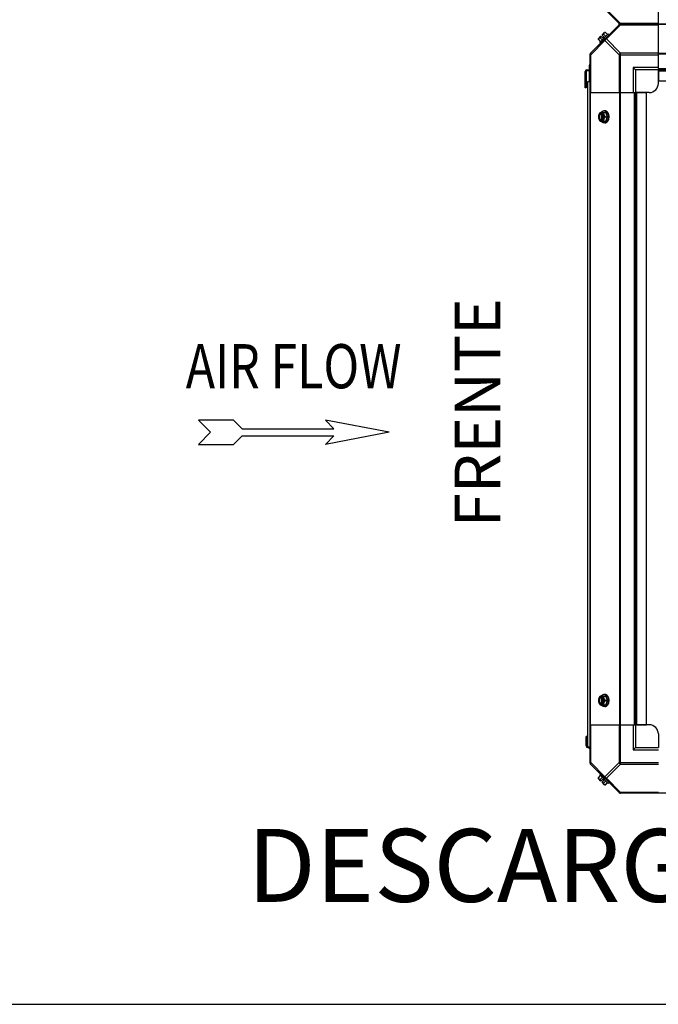
# Model space of a CAD drawing. Units: millimetres. Extents: x 549 to 14219, y 793 to 5379.
# Drawn here: x 12176 to 12878, y 793 to 1874 of the extents above; entities that cross this region are included whole.
import ezdxf
from ezdxf.enums import TextEntityAlignment as Align

# ---------------------------------------------------------------- set-up
doc = ezdxf.new("R2010")
doc.units = ezdxf.units.MM
doc.header["$LTSCALE"] = 50
doc.layers.add('3_ALL_AXES', color=7, linetype='Continuous')
doc.layers.add('7_ALL_ROUNDS', color=7, linetype='Continuous')
doc.styles.add('Arial', font='arial.ttf')
doc.styles.add('romans-Arial Narrow', font='ARIALNB.TTF')

# ---------------------------------------------------------------- blocks, each defined once
blk = doc.blocks.new('Air Flow')
at = {"color": 7}
for p, q in [((0, 3.768), (-0.55, 4.318)), ((-0.55, 4.318), (-0.55, 2.732)), ((0, 3.768), (0.55, 4.318)), ((0.55, 2.732), (0.55, 4.318)), ((-0.159, 2.341), (-0.55, 2.732)), ((0.159, 2.341), (0.55, 2.732)), ((-0.159, 2.341), (-0.159, -1.821)), ((0.159, 2.341), (0.159, -1.821)), ((0, -4.318), (-0.55, -1.43)), ((-0.159, -1.821), (-0.55, -1.43)), ((0, -4.318), (0.55, -1.43)), ((0.159, -1.821), (0.55, -1.43))]:
    blk.add_line(p, q, dxfattribs=at)
at = {"color": 7, "style": 'romans-Arial Narrow', "width": 0.8}
blk.add_text('AIR FLOW', height=2, rotation=270, dxfattribs=at).set_placement((1.988, 0.006), align=Align.CENTER)
blk = doc.blocks.new('BLOCO_10TR_1')
blk.add_line((548.6, 792.8), (14219.4, 792.8))
at = {"layer": '3_ALL_AXES', "color": 7, "linetype": 'Continuous'}
for p, q in [((12803.1, 1836.4), (12835, 1868.3)), ((12816, 1856.7), (12818.7, 1859.4)), ((12819.7, 1859.5), (12822, 1857.1)), ((12836.3, 1867.9), (12820.8, 1852.4)), ((12835.8, 1868.6), (13613.8, 1868.6)), ((13613.8, 1868.6), (12835.8, 1868.6)), ((13613.8, 1868.6), (12835.8, 1868.6)), ((12836.3, 1867.9), (12836.3, 1868.6)), ((12836.3, 1867.9), (12877.8, 1867.9)), ((12877.8, 1819.8), (12877.8, 1868.6)), ((13571.8, 1868.3), (12877.8, 1868.3)), ((12803.5, 1835.1), (12819, 1850.6)), ((12811.9, 1851.7), (12814.2, 1849.4)), ((12812, 1852.7), (12814.7, 1855.4)), ((12822.8, 1857.9), (12813.5, 1848.6)), ((12813.5, 1848.6), (12814.4, 1847.7)), ((12813.8, 1853.7), (12816.2, 1851.3)), ((12814.7, 1855.4), (12816.7, 1853.4)), ((12816, 1856.7), (12818, 1854.7)), ((12816.7, 1853.4), (12818, 1854.7)), ((12820.1, 1855.2), (12817.7, 1857.6)), ((12819, 1850.6), (12834.6, 1835.1)), ((12820.8, 1852.4), (12836.3, 1836.8)), ((12823.7, 1857), (12822.8, 1857.9)), ((12802.8, 1057.6), (12802.8, 1835.6)), ((12802.8, 1835.1), (12803.5, 1835.1)), ((12803.5, 1793.6), (12803.5, 1835.1)), ((12834.6, 1835.1), (12834.6, 1793.6)), ((12834.6, 1835.1), (12877.8, 1835.1)), ((12836.3, 1793.6), (12836.3, 1836.8)), ((12877.8, 1836.8), (12836.3, 1836.8)), ((13571.8, 1836.4), (12877.8, 1836.4)), ((13571.8, 1835.6), (12877.8, 1835.6)), ((12797.5, 1798.6), (12797.5, 1816.7)), ((12797.5, 1816.7), (12798.4, 1816.7)), ((12798.4, 1816.7), (12798.4, 1798.6)), ((12799.4, 1818.6), (12799.4, 1817.7)), ((12799.4, 1818.6), (12802.8, 1818.6)), ((12799.4, 1817.7), (12802.8, 1817.7)), ((12801.8, 1823.6), (12801.8, 1818.6)), ((12802.8, 1823.6), (12801.8, 1823.6)), ((12801.8, 1817.7), (12801.8, 1805.6)), ((12850.3, 1821.1), (12850.3, 1793.6)), ((12852.8, 1818.6), (12850.3, 1821.1)), ((12877.8, 1821.1), (12850.3, 1821.1)), ((12852.8, 1818.6), (12852.8, 1793.6)), ((12877.8, 1818.6), (12852.8, 1818.6)), ((12877.8, 1819.8), (12877.8, 1806.6)), ((12877.8, 1819.8), (13571.8, 1819.8)), ((12877.8, 1818.6), (13571.8, 1818.6)), ((12877.8, 1803.6), (12877.8, 1817.9)), ((12877.8, 1817.4), (13571.8, 1817.4)), ((12800.5, 1075.6), (12800.5, 1805.6)), ((12800.5, 1805.6), (12802.8, 1805.6)), ((12877.8, 1806.6), (13571.8, 1806.6)), ((12798.4, 1803.6), (12797.5, 1803.6)), ((12798.4, 1798.6), (12797.5, 1798.6)), ((12802.8, 1793.6), (12851.6, 1793.6)), ((12803.1, 1793.6), (12803.1, 1099.6)), ((12835, 1793.6), (12835, 1099.6)), ((12835.8, 1793.6), (12835.8, 1099.6)), ((12851.6, 1099.6), (12851.6, 1793.6)), ((12851.6, 1793.6), (12864.8, 1793.6)), ((12852.8, 1099.6), (12852.8, 1793.6)), ((12867.8, 1793.6), (12853.5, 1793.6)), ((12854, 1099.6), (12854, 1793.6)), ((12864.8, 1099.6), (12864.8, 1793.6)), ((12819, 1773.5), (12818.1, 1773.5)), ((12813.8, 1771.7), (12820.1, 1771.7)), ((12813.8, 1762.2), (12820.1, 1762.2)), ((12814.7, 1771.6), (12814.7, 1770.6)), ((12814.7, 1770.6), (12815, 1770.6)), ((12814.7, 1763.2), (12814.7, 1762.2)), ((12815, 1763.2), (12814.7, 1763.2)), ((12815, 1770.6), (12815, 1763.2)), ((12816, 1770.6), (12816, 1771.6)), ((12816, 1762.2), (12816, 1763.2)), ((12816.3, 1763.4), (12816.3, 1770.5)), ((12819.7, 1766.9), (12822, 1766.9)), ((12822, 1766.9), (12820.1, 1771.7)), ((12820.1, 1762.2), (12822, 1766.9)), ((12819, 1760.3), (12818.1, 1760.3)), ((12813.8, 1131.1), (12820.1, 1131.1)), ((12814.7, 1131), (12814.7, 1130)), ((12814.7, 1130), (12815, 1130)), ((12815, 1130), (12815, 1122.6)), ((12816, 1130), (12816, 1131)), ((12816.3, 1122.8), (12816.3, 1129.9)), ((12819, 1132.9), (12818.1, 1132.9)), ((12819.7, 1126.3), (12822, 1126.3)), ((12822, 1126.3), (12820.1, 1131.1)), ((12820.1, 1121.6), (12822, 1126.3)), ((12813.8, 1121.6), (12820.1, 1121.6)), ((12814.7, 1122.6), (12814.7, 1121.6)), ((12815, 1122.6), (12814.7, 1122.6)), ((12816, 1121.6), (12816, 1122.6)), ((12819, 1119.7), (12818.1, 1119.7)), ((12802.8, 1099.6), (12851.6, 1099.6)), ((12803.5, 1058.2), (12803.5, 1099.6)), ((12834.6, 1099.6), (12834.6, 1058.2)), ((12836.3, 1056.4), (12836.3, 1099.6)), ((12850.3, 1099.6), (12850.3, 1072.1)), ((12851.6, 1099.6), (12864.8, 1099.6)), ((12852.8, 1099.6), (12852.8, 1074.6)), ((12867.8, 1099.6), (12853.5, 1099.6)), ((12798.5, 1076.6), (12798.5, 1086.6)), ((12799.4, 1086.6), (12798.5, 1086.6)), ((12799.4, 1081.6), (12798.5, 1081.6)), ((12799.4, 1076.6), (12799.4, 1086.6)), ((12877.8, 1089.6), (12877.8, 1074.6)), ((12798.5, 1076.6), (12799.4, 1076.6)), ((12800.4, 1074.6), (12800.4, 1075.6)), ((12800.4, 1075.6), (12802.8, 1075.6)), ((12800.4, 1074.6), (12802.8, 1074.6)), ((12801.8, 1073.6), (12801.8, 1074.6)), ((12802.8, 1073.6), (12801.8, 1073.6)), ((12852.8, 1074.6), (12850.3, 1072.1)), ((12850.3, 1072.1), (12877.8, 1072.1)), ((12852.8, 1074.6), (12877.8, 1074.6)), ((12803.5, 1058.2), (12802.8, 1058.2)), ((12803.1, 1056.8), (12835, 1025)), ((12803.5, 1058.2), (12819, 1042.6)), ((12834.6, 1058.2), (12819, 1042.6)), ((12836.3, 1056.4), (12820.8, 1040.9)), ((12834.6, 1058.2), (12877.8, 1058.2)), ((12836.3, 1056.4), (12877.8, 1056.4)), ((12811.9, 1041.5), (12814.2, 1043.9)), ((12814.7, 1037.9), (12812, 1040.6)), ((12814.4, 1045.5), (12813.5, 1044.6)), ((12813.5, 1044.6), (12822.8, 1035.3)), ((12816.2, 1041.9), (12813.8, 1039.6)), ((12814.7, 1037.9), (12816.7, 1039.9)), ((12816, 1036.5), (12818, 1038.5)), ((12818, 1038.5), (12816.7, 1039.9)), ((12817.7, 1035.7), (12820.1, 1038)), ((12820.8, 1040.9), (12836.3, 1025.3)), ((12818.7, 1033.8), (12816, 1036.5)), ((12819.7, 1033.7), (12822, 1036.1)), ((12822.8, 1035.3), (12823.7, 1036.2)), ((12836.3, 1024.6), (12836.3, 1025.3)), ((12877.8, 1025.3), (12836.3, 1025.3)), ((13613.8, 1024.6), (12836.3, 1024.6))]:
    blk.add_line(p, q, dxfattribs=at)
for centre, radius, start, end in [((12820.1, 1851.3), 8.25, 93.1897, 99.7356), ((12836.3, 1866.1), 2.5, 90, 135), ((12835.8, 1867.4), 1.18, 90, 135), ((12820.1, 1851.3), 8.25, 170.2644, 176.8103), ((12820.1, 1851.3), 6.74, 143.1301, 159.0948), ((12820.1, 1851.3), 6.74, 110.9052, 126.8699), ((12805.3, 1835.1), 2.5, 135, 180), ((12804, 1835.6), 1.18, 135, 180), ((12799.4, 1816.7), 1.95, 90, 180), ((12799.4, 1816.7), 1, 90, 180), ((12867.8, 1803.6), 10, 270, 0), ((12822.6, 1767.7), 8.84, 153.2038, 153.9002), ((12822.6, 1766.1), 8.82, 206.0991, 206.7969), ((12824, 1767.7), 8.82, 153.2031, 153.9009), ((12824, 1766.1), 8.84, 206.0998, 206.7962), ((12822.6, 1127.1), 8.84, 153.2038, 153.9002), ((12824, 1127.1), 8.82, 153.2031, 153.9009), ((12822.6, 1125.5), 8.82, 206.0991, 206.7969), ((12824, 1125.5), 8.84, 206.0998, 206.7962), ((12867.8, 1089.6), 10, 0, 90), ((12800.4, 1076.6), 1.95, 180, 270), ((12800.4, 1076.6), 1, 180, 270), ((12805.3, 1058.2), 2.5, 180, 225), ((12804, 1057.6), 1.18, 180, 225), ((12820.1, 1042), 8.25, 183.1897, 189.7356), ((12820.1, 1042), 6.74, 200.9052, 216.8699), ((12820.1, 1042), 6.74, 233.1301, 249.0948), ((12820.1, 1042), 8.25, 260.2644, 266.8103), ((12836.3, 1027.1), 2.5, 225, 270), ((12835.8, 1025.8), 1.18, 225, 270)]:
    blk.add_arc(centre, radius, start, end, dxfattribs=at)
for points, knots in [([(12817.7, 1857.6), (12817.7, 1857.6), (12817.7, 1857.8), (12817.8, 1858), (12817.8, 1858.2), (12817.9, 1858.3), (12818, 1858.5), (12818, 1858.7), (12818.1, 1858.8), (12818.2, 1858.9), (12818.3, 1859)], [0, 0, 0, 0, 0.139018, 0.27292, 0.402085, 0.527043, 0.6485, 0.767253, 0.884134, 1, 1, 1, 1]), ([(12818.3, 1859), (12818.3, 1859), (12818.4, 1859.1), (12818.5, 1859.2), (12818.7, 1859.3), (12818.9, 1859.3), (12819.1, 1859.4), (12819.2, 1859.5), (12819.4, 1859.5), (12819.6, 1859.5), (12819.7, 1859.5)], [0, 0, 0, 0, 0.115866, 0.232747, 0.3515, 0.472957, 0.597915, 0.72708, 0.860982, 1, 1, 1, 1]), ([(12834.6, 1867.9), (12834.7, 1868), (12834.9, 1868.1), (12835.3, 1868.2), (12835.8, 1868.1), (12836.2, 1868), (12836.3, 1867.9)], [0, 0, 0, 0, 0.204342, 0.432831, 0.697989, 1, 1, 1, 1]), ([(12811.9, 1851.7), (12811.9, 1851.8), (12811.9, 1851.9), (12811.9, 1852.1), (12812, 1852.3), (12812, 1852.5), (12812.1, 1852.7), (12812.2, 1852.8), (12812.3, 1853), (12812.4, 1853.1), (12812.4, 1853.1)], [0, 0, 0, 0, 0.139018, 0.27292, 0.402085, 0.527043, 0.6485, 0.767253, 0.884134, 1, 1, 1, 1]), ([(12812.4, 1853.1), (12812.5, 1853.2), (12812.6, 1853.2), (12812.7, 1853.3), (12812.9, 1853.4), (12813, 1853.5), (12813.2, 1853.6), (12813.4, 1853.6), (12813.6, 1853.7), (12813.8, 1853.7), (12813.8, 1853.7)], [0, 0, 0, 0, 0.115866, 0.232747, 0.3515, 0.472957, 0.597915, 0.72708, 0.860982, 1, 1, 1, 1]), ([(12819, 1852.4), (12818.9, 1852.3), (12818.8, 1852), (12818.7, 1851.6), (12818.8, 1851.1), (12819, 1850.8), (12819, 1850.6)], [0, 0, 0, 0, 0.204343, 0.432834, 0.697991, 1, 1, 1, 1]), ([(12820.8, 1852.4), (12820.6, 1852.4), (12820.3, 1852.6), (12819.8, 1852.6), (12819.4, 1852.6), (12819.1, 1852.4), (12819, 1852.4)], [0, 0, 0, 0, 0.302009, 0.567166, 0.795657, 1, 1, 1, 1]), ([(12803.5, 1835.1), (12803.4, 1835.2), (12803.3, 1835.6), (12803.2, 1836.1), (12803.3, 1836.5), (12803.4, 1836.7), (12803.5, 1836.8)], [0, 0, 0, 0, 0.302011, 0.567169, 0.795658, 1, 1, 1, 1]), ([(12836.3, 1836.8), (12836, 1836.6), (12835.3, 1836.1), (12834.8, 1835.4), (12834.6, 1835.1)], [0, 0, 0, 0, 0.500001, 1, 1, 1, 1]), ([(12814.9, 1771.7), (12815, 1771.8), (12815.2, 1772.1), (12815.5, 1772.4), (12815.8, 1772.6), (12816.1, 1772.8), (12816.3, 1773), (12816.6, 1773.2), (12816.8, 1773.3), (12817, 1773.3), (12817.3, 1773.4), (12817.5, 1773.5), (12817.7, 1773.5), (12817.9, 1773.5), (12818.1, 1773.5), (12818.1, 1773.5)], [0, 0, 0, 0, 0.138282, 0.272013, 0.337235, 0.401387, 0.526639, 0.587918, 0.648386, 0.708138, 0.767274, 0.825906, 0.884154, 0.942143, 1, 1, 1, 1]), ([(12818.1, 1773.5), (12818.3, 1773.5), (12818.5, 1773.5), (12818.8, 1773.4), (12819.1, 1773.4), (12819.3, 1773.3), (12819.6, 1773.2), (12819.8, 1773.1), (12820.1, 1772.9), (12820.4, 1772.7), (12820.7, 1772.5), (12821, 1772.1), (12821.3, 1771.8), (12821.6, 1771.4), (12821.8, 1771), (12822, 1770.6), (12822.2, 1770.1), (12822.4, 1769.6), (12822.6, 1769.1), (12822.6, 1768.8), (12822.7, 1768.6)], [0, 0, 0, 0, 0.053056, 0.106467, 0.133423, 0.160592, 0.215697, 0.243718, 0.272085, 0.329935, 0.389425, 0.45066, 0.513692, 0.57852, 0.645101, 0.713345, 0.783127, 0.854291, 0.926653, 1, 1, 1, 1]), ([(12823.1, 1770.1), (12823, 1770.4), (12822.9, 1770.7), (12822.6, 1771.2), (12822.4, 1771.5), (12822.2, 1771.8), (12821.9, 1772.1), (12821.7, 1772.4), (12821.4, 1772.6), (12821.1, 1772.8), (12820.9, 1773), (12820.6, 1773.2), (12820.3, 1773.3), (12820, 1773.4), (12819.7, 1773.5), (12819.3, 1773.5), (12819.1, 1773.5), (12819, 1773.5)], [0, 0, 0, 0, 0.143754, 0.213655, 0.282117, 0.349089, 0.414545, 0.478485, 0.540936, 0.601953, 0.661627, 0.720074, 0.777442, 0.833908, 0.889673, 0.944958, 1, 1, 1, 1]), ([(12812.4, 1769.3), (12812.4, 1769.2), (12812.3, 1769), (12812.2, 1768.6), (12812, 1768.1), (12811.9, 1767.6), (12811.9, 1767.2), (12811.9, 1767), (12811.9, 1766.9)], [0, 0, 0, 0, 0.133688, 0.265245, 0.521008, 0.766168, 0.884566, 1, 1, 1, 1]), ([(12811.9, 1766.9), (12811.9, 1766.8), (12811.9, 1766.6), (12811.9, 1766.2), (12812, 1765.7), (12812.2, 1765.2), (12812.3, 1764.8), (12812.4, 1764.6), (12812.4, 1764.5)], [0, 0, 0, 0, 0.115434, 0.233832, 0.478992, 0.734755, 0.866312, 1, 1, 1, 1]), ([(12812.4, 1769.3), (12812.4, 1769.2), (12812.3, 1769), (12812.2, 1768.6), (12812.1, 1768.1), (12812, 1767.5), (12812, 1766.9), (12812, 1766.3), (12812.1, 1765.7), (12812.2, 1765.2), (12812.3, 1764.8), (12812.4, 1764.6), (12812.4, 1764.5)], [0, 0, 0, 0, 0.06025, 0.1214, 0.245824, 0.37237, 0.5, 0.62763, 0.754176, 0.878601, 0.93975, 1, 1, 1, 1]), ([(12813.8, 1771.7), (12813.7, 1771.5), (12813.4, 1771.1), (12813, 1770.5), (12812.8, 1770), (12812.6, 1769.6), (12812.5, 1769.4), (12812.4, 1769.3)], [0, 0, 0, 0, 0.255342, 0.508254, 0.757001, 0.879345, 1, 1, 1, 1]), ([(12814.7, 1771.6), (12814.6, 1771.5), (12814.3, 1771.5), (12814, 1771.3), (12813.7, 1771.1), (12813.4, 1770.8), (12813.1, 1770.5), (12812.8, 1770.1), (12812.6, 1769.7), (12812.5, 1769.4), (12812.4, 1769.3)], [0, 0, 0, 0, 0.11088, 0.224917, 0.342794, 0.465054, 0.591961, 0.723547, 0.859688, 1, 1, 1, 1]), ([(12812.4, 1764.5), (12812.5, 1764.4), (12812.6, 1764.2), (12812.8, 1763.8), (12813, 1763.3), (12813.4, 1762.7), (12813.7, 1762.3), (12813.8, 1762.2)], [0, 0, 0, 0, 0.120655, 0.242999, 0.491746, 0.744658, 1, 1, 1, 1]), ([(12812.4, 1764.5), (12812.5, 1764.4), (12812.6, 1764.1), (12812.8, 1763.7), (12813.1, 1763.4), (12813.4, 1763), (12813.7, 1762.8), (12814, 1762.5), (12814.3, 1762.4), (12814.6, 1762.3), (12814.7, 1762.2)], [0, 0, 0, 0, 0.140312, 0.276453, 0.408039, 0.534946, 0.657206, 0.775083, 0.88912, 1, 1, 1, 1]), ([(12814.7, 1770.6), (12814.6, 1770.6), (12814.5, 1770.5), (12814.3, 1770.4), (12814.1, 1770.3), (12813.9, 1770.1), (12813.7, 1769.9), (12813.5, 1769.7), (12813.4, 1769.5), (12813.2, 1769.2), (12813.1, 1769), (12812.9, 1768.6), (12812.8, 1768.1), (12812.7, 1767.5), (12812.6, 1766.9), (12812.7, 1766.3), (12812.8, 1765.7), (12813, 1765.1), (12813.2, 1764.7), (12813.4, 1764.3), (12813.5, 1764.1), (12813.7, 1763.9), (12813.9, 1763.7), (12814.1, 1763.6), (12814.3, 1763.4), (12814.5, 1763.3), (12814.6, 1763.3), (12814.7, 1763.2)], [0, 0, 0, 0, 0.025909, 0.052443, 0.079675, 0.107677, 0.136505, 0.166181, 0.196702, 0.228043, 0.260162, 0.293, 0.360481, 0.429779, 0.500018, 0.570258, 0.639555, 0.707036, 0.771955, 0.803297, 0.833817, 0.863493, 0.892321, 0.920324, 0.947557, 0.974091, 1, 1, 1, 1]), ([(12814, 1763.9), (12813.9, 1764), (12813.7, 1764.2), (12813.5, 1764.5), (12813.4, 1764.8), (12813.3, 1765), (12813.2, 1765.3), (12813.1, 1765.6), (12813, 1766.1), (12813, 1766.5), (12812.9, 1766.9), (12813, 1767.3), (12813, 1767.8), (12813.1, 1768.2), (12813.2, 1768.5), (12813.3, 1768.8), (12813.4, 1769), (12813.5, 1769.3), (12813.7, 1769.6), (12813.9, 1769.8), (12814, 1769.9)], [0, 0, 0, 0, 0.056366, 0.114921, 0.175543, 0.206575, 0.238037, 0.302086, 0.36736, 0.433476, 0.500019, 0.566561, 0.632675, 0.697946, 0.761989, 0.793448, 0.824477, 0.885092, 0.943641, 1, 1, 1, 1]), ([(12814, 1769.9), (12814.1, 1770), (12814.2, 1770.1), (12814.4, 1770.3), (12814.7, 1770.5), (12814.9, 1770.6), (12815, 1770.6)], [0, 0, 0, 0, 0.262889, 0.516572, 0.761936, 1, 1, 1, 1]), ([(12815, 1763.2), (12814.9, 1763.3), (12814.7, 1763.3), (12814.4, 1763.5), (12814.2, 1763.7), (12814.1, 1763.8), (12814, 1763.9)], [0, 0, 0, 0, 0.238053, 0.483411, 0.737097, 1, 1, 1, 1]), ([(12818.1, 1760.3), (12818.1, 1760.3), (12817.9, 1760.3), (12817.7, 1760.3), (12817.5, 1760.4), (12817.3, 1760.4), (12817, 1760.5), (12816.8, 1760.6), (12816.6, 1760.7), (12816.3, 1760.8), (12816.1, 1761), (12815.8, 1761.2), (12815.5, 1761.4), (12815.2, 1761.7), (12815, 1762), (12814.9, 1762.1)], [0, 0, 0, 0, 0.057857, 0.115845, 0.174093, 0.232726, 0.291861, 0.351613, 0.412081, 0.47336, 0.598612, 0.662765, 0.727986, 0.861718, 1, 1, 1, 1]), ([(12818.3, 1769.3), (12818.2, 1769.4), (12818.1, 1769.7), (12817.9, 1770.1), (12817.6, 1770.5), (12817.3, 1770.8), (12817, 1771.1), (12816.7, 1771.3), (12816.4, 1771.5), (12816.1, 1771.5), (12816, 1771.6)], [0, 0, 0, 0, 0.140312, 0.276453, 0.408039, 0.534946, 0.657206, 0.775083, 0.88912, 1, 1, 1, 1]), ([(12816.3, 1770.5), (12816.3, 1770.5), (12816.2, 1770.5), (12816.1, 1770.6), (12816, 1770.6)], [0, 0, 0, 0, 0.253, 1, 1, 1, 1]), ([(12816, 1762.2), (12816.1, 1762.3), (12816.4, 1762.4), (12816.7, 1762.5), (12817, 1762.8), (12817.3, 1763), (12817.6, 1763.4), (12817.9, 1763.7), (12818.1, 1764.1), (12818.2, 1764.4), (12818.3, 1764.5)], [0, 0, 0, 0, 0.11088, 0.224917, 0.342794, 0.465054, 0.591961, 0.723547, 0.859688, 1, 1, 1, 1]), ([(12816, 1763.2), (12816.1, 1763.2), (12816.1, 1763.3), (12816.2, 1763.3), (12816.3, 1763.4)], [0, 0, 0, 0, 0.247251, 1, 1, 1, 1]), ([(12816.3, 1763.4), (12816.4, 1763.4), (12816.5, 1763.5), (12816.7, 1763.6), (12816.9, 1763.7), (12817, 1763.9), (12817.2, 1764.1), (12817.3, 1764.3), (12817.5, 1764.5), (12817.6, 1764.8), (12817.7, 1765), (12817.8, 1765.2), (12817.9, 1765.5), (12818, 1765.9), (12818, 1766.3), (12818.1, 1766.9), (12818, 1767.5), (12818, 1768), (12817.9, 1768.3), (12817.8, 1768.6), (12817.7, 1768.8), (12817.6, 1769.1), (12817.5, 1769.3), (12817.3, 1769.5), (12817.2, 1769.7), (12817, 1769.9), (12816.9, 1770.1), (12816.7, 1770.2), (12816.5, 1770.4), (12816.4, 1770.4), (12816.3, 1770.5)], [0, 0, 0, 0, 0.026326, 0.053298, 0.080975, 0.109401, 0.138592, 0.168547, 0.199248, 0.230663, 0.262746, 0.295439, 0.328674, 0.362373, 0.430795, 0.499999, 0.569202, 0.637624, 0.671323, 0.704558, 0.737251, 0.769334, 0.800749, 0.83145, 0.861406, 0.890598, 0.919024, 0.946701, 0.973674, 1, 1, 1, 1]), ([(12818.3, 1769.3), (12818.2, 1769.4), (12818.2, 1769.6), (12818, 1770), (12817.9, 1770.5), (12817.8, 1771), (12817.7, 1771.4), (12817.7, 1771.6), (12817.7, 1771.7)], [0, 0, 0, 0, 0.133688, 0.265245, 0.521008, 0.766168, 0.884566, 1, 1, 1, 1]), ([(12817.7, 1762.2), (12817.7, 1762.2), (12817.7, 1762.4), (12817.8, 1762.8), (12817.9, 1763.3), (12818, 1763.8), (12818.2, 1764.2), (12818.2, 1764.4), (12818.3, 1764.5)], [0, 0, 0, 0, 0.115434, 0.233832, 0.478992, 0.734755, 0.866312, 1, 1, 1, 1]), ([(12822.7, 1765.3), (12822.6, 1765.1), (12822.6, 1764.8), (12822.4, 1764.3), (12822.2, 1763.8), (12822.1, 1763.3), (12821.8, 1762.9), (12821.6, 1762.4), (12821.3, 1762.1), (12821, 1761.7), (12820.7, 1761.4), (12820.4, 1761.1), (12820.1, 1760.9), (12819.8, 1760.8), (12819.6, 1760.6), (12819.3, 1760.5), (12819.1, 1760.4), (12818.8, 1760.4), (12818.5, 1760.3), (12818.3, 1760.3), (12818.1, 1760.3)], [0, 0, 0, 0, 0.073348, 0.145721, 0.216906, 0.286713, 0.354984, 0.421592, 0.486444, 0.549494, 0.610739, 0.670231, 0.728073, 0.756432, 0.784444, 0.839522, 0.866675, 0.893614, 0.946986, 1, 1, 1, 1]), ([(12819.7, 1766.9), (12819.5, 1767.1), (12819.2, 1767.5), (12818.9, 1768.1), (12818.6, 1768.6), (12818.4, 1769), (12818.3, 1769.2), (12818.3, 1769.3)], [0, 0, 0, 0, 0.255342, 0.508254, 0.757001, 0.879345, 1, 1, 1, 1]), ([(12818.3, 1764.5), (12818.3, 1764.6), (12818.4, 1764.8), (12818.5, 1765.2), (12818.6, 1765.7), (12818.7, 1766.3), (12818.7, 1766.9), (12818.7, 1767.5), (12818.6, 1768.1), (12818.5, 1768.6), (12818.4, 1769), (12818.3, 1769.2), (12818.3, 1769.3)], [0, 0, 0, 0, 0.06025, 0.1214, 0.245824, 0.37237, 0.5, 0.62763, 0.754176, 0.878601, 0.93975, 1, 1, 1, 1]), ([(12818.3, 1764.5), (12818.3, 1764.6), (12818.4, 1764.8), (12818.6, 1765.3), (12818.9, 1765.8), (12819.2, 1766.3), (12819.5, 1766.7), (12819.7, 1766.9)], [0, 0, 0, 0, 0.120655, 0.242999, 0.491746, 0.744658, 1, 1, 1, 1]), ([(12819, 1760.3), (12819.1, 1760.3), (12819.3, 1760.3), (12819.7, 1760.4), (12820, 1760.4), (12820.3, 1760.5), (12820.6, 1760.7), (12820.9, 1760.8), (12821.1, 1761), (12821.4, 1761.2), (12821.7, 1761.5), (12821.9, 1761.7), (12822.2, 1762), (12822.4, 1762.3), (12822.6, 1762.6), (12822.9, 1763.1), (12823, 1763.5), (12823.1, 1763.7)], [0, 0, 0, 0, 0.055042, 0.110327, 0.166092, 0.222558, 0.279926, 0.338373, 0.398046, 0.459064, 0.521515, 0.585454, 0.650911, 0.717883, 0.786345, 0.856246, 1, 1, 1, 1]), ([(12822.7, 1768.6), (12822.7, 1768.4), (12822.7, 1768.1), (12822.8, 1767.5), (12822.8, 1767.1), (12822.8, 1766.9)], [0, 0, 0, 0, 0.248236, 0.623336, 1, 1, 1, 1]), ([(12822.8, 1766.9), (12822.8, 1766.8), (12822.8, 1766.4), (12822.8, 1765.9), (12822.7, 1765.5), (12822.7, 1765.3)], [0, 0, 0, 0, 0.251135, 0.626973, 1, 1, 1, 1]), ([(12823.7, 1766.9), (12823.7, 1767.1), (12823.7, 1767.3), (12823.7, 1767.8), (12823.6, 1768.4), (12823.5, 1769), (12823.3, 1769.5), (12823.2, 1769.9), (12823.1, 1770.1)], [0, 0, 0, 0, 0.127526, 0.254882, 0.444856, 0.632847, 0.818135, 1, 1, 1, 1]), ([(12823.1, 1763.7), (12823.2, 1764), (12823.4, 1764.4), (12823.5, 1765.1), (12823.6, 1765.7), (12823.7, 1766.3), (12823.7, 1766.7), (12823.7, 1766.9)], [0, 0, 0, 0, 0.243256, 0.429539, 0.618285, 0.80876, 1, 1, 1, 1]), ([(12812.4, 1128.7), (12812.4, 1128.6), (12812.3, 1128.4), (12812.2, 1128), (12812, 1127.5), (12811.9, 1127), (12811.9, 1126.6), (12811.9, 1126.4), (12811.9, 1126.3)], [0, 0, 0, 0, 0.133688, 0.265245, 0.521008, 0.766168, 0.884566, 1, 1, 1, 1]), ([(12811.9, 1126.3), (12811.9, 1126.2), (12811.9, 1126), (12811.9, 1125.6), (12812, 1125.1), (12812.2, 1124.6), (12812.3, 1124.2), (12812.4, 1124), (12812.4, 1123.9)], [0, 0, 0, 0, 0.115434, 0.233832, 0.478992, 0.734755, 0.866312, 1, 1, 1, 1]), ([(12812.4, 1128.7), (12812.4, 1128.6), (12812.3, 1128.4), (12812.2, 1128), (12812.1, 1127.5), (12812, 1126.9), (12812, 1126.3), (12812, 1125.7), (12812.1, 1125.1), (12812.2, 1124.6), (12812.3, 1124.2), (12812.4, 1124), (12812.4, 1123.9)], [0, 0, 0, 0, 0.06025, 0.1214, 0.245824, 0.37237, 0.5, 0.62763, 0.754176, 0.878601, 0.93975, 1, 1, 1, 1]), ([(12813.8, 1131.1), (12813.7, 1130.9), (12813.4, 1130.5), (12813, 1129.9), (12812.8, 1129.4), (12812.6, 1129), (12812.5, 1128.8), (12812.4, 1128.7)], [0, 0, 0, 0, 0.255342, 0.508254, 0.757001, 0.879345, 1, 1, 1, 1]), ([(12814.7, 1131), (12814.6, 1130.9), (12814.3, 1130.9), (12814, 1130.7), (12813.7, 1130.5), (12813.4, 1130.2), (12813.1, 1129.9), (12812.8, 1129.5), (12812.6, 1129.1), (12812.5, 1128.8), (12812.4, 1128.7)], [0, 0, 0, 0, 0.11088, 0.224917, 0.342794, 0.465054, 0.591961, 0.723547, 0.859688, 1, 1, 1, 1]), ([(12814.7, 1130), (12814.6, 1130), (12814.5, 1129.9), (12814.3, 1129.8), (12814.1, 1129.7), (12813.9, 1129.5), (12813.7, 1129.3), (12813.5, 1129.1), (12813.4, 1128.9), (12813.2, 1128.6), (12813.1, 1128.4), (12812.9, 1128), (12812.8, 1127.5), (12812.7, 1126.9), (12812.6, 1126.3), (12812.7, 1125.7), (12812.8, 1125.1), (12813, 1124.5), (12813.2, 1124.1), (12813.4, 1123.7), (12813.5, 1123.5), (12813.7, 1123.3), (12813.9, 1123.1), (12814.1, 1123), (12814.3, 1122.8), (12814.5, 1122.7), (12814.6, 1122.7), (12814.7, 1122.6)], [0, 0, 0, 0, 0.025909, 0.052443, 0.079675, 0.107677, 0.136505, 0.166181, 0.196702, 0.228043, 0.260162, 0.293, 0.360481, 0.429779, 0.500018, 0.570258, 0.639555, 0.707036, 0.771955, 0.803297, 0.833817, 0.863493, 0.892321, 0.920324, 0.947557, 0.974091, 1, 1, 1, 1]), ([(12814, 1123.3), (12813.9, 1123.4), (12813.7, 1123.6), (12813.5, 1123.9), (12813.4, 1124.2), (12813.3, 1124.4), (12813.2, 1124.7), (12813.1, 1125), (12813, 1125.5), (12813, 1125.9), (12812.9, 1126.3), (12813, 1126.7), (12813, 1127.2), (12813.1, 1127.6), (12813.2, 1127.9), (12813.3, 1128.2), (12813.4, 1128.4), (12813.5, 1128.7), (12813.7, 1129), (12813.9, 1129.2), (12814, 1129.3)], [0, 0, 0, 0, 0.056366, 0.114921, 0.175543, 0.206575, 0.238037, 0.302086, 0.36736, 0.433476, 0.500019, 0.566561, 0.632675, 0.697946, 0.761989, 0.793448, 0.824477, 0.885092, 0.943641, 1, 1, 1, 1]), ([(12814, 1129.3), (12814.1, 1129.4), (12814.2, 1129.5), (12814.4, 1129.7), (12814.7, 1129.9), (12814.9, 1130), (12815, 1130)], [0, 0, 0, 0, 0.262889, 0.516572, 0.761936, 1, 1, 1, 1]), ([(12814.9, 1131.1), (12815, 1131.2), (12815.2, 1131.5), (12815.5, 1131.8), (12815.8, 1132), (12816.1, 1132.2), (12816.3, 1132.4), (12816.6, 1132.6), (12816.8, 1132.7), (12817, 1132.7), (12817.3, 1132.8), (12817.5, 1132.9), (12817.7, 1132.9), (12817.9, 1132.9), (12818.1, 1132.9), (12818.1, 1132.9)], [0, 0, 0, 0, 0.138282, 0.272013, 0.337235, 0.401387, 0.526639, 0.587918, 0.648386, 0.708138, 0.767274, 0.825906, 0.884154, 0.942143, 1, 1, 1, 1]), ([(12818.3, 1128.7), (12818.2, 1128.8), (12818.1, 1129.1), (12817.9, 1129.5), (12817.6, 1129.9), (12817.3, 1130.2), (12817, 1130.5), (12816.7, 1130.7), (12816.4, 1130.9), (12816.1, 1130.9), (12816, 1131)], [0, 0, 0, 0, 0.140312, 0.276453, 0.408039, 0.534946, 0.657206, 0.775083, 0.88912, 1, 1, 1, 1]), ([(12816.3, 1129.9), (12816.3, 1129.9), (12816.2, 1129.9), (12816.1, 1130), (12816, 1130)], [0, 0, 0, 0, 0.253, 1, 1, 1, 1]), ([(12816.3, 1122.8), (12816.4, 1122.8), (12816.5, 1122.9), (12816.7, 1123), (12816.9, 1123.1), (12817, 1123.3), (12817.2, 1123.5), (12817.3, 1123.7), (12817.5, 1123.9), (12817.6, 1124.2), (12817.7, 1124.4), (12817.8, 1124.6), (12817.9, 1124.9), (12818, 1125.3), (12818, 1125.7), (12818.1, 1126.3), (12818, 1126.9), (12818, 1127.4), (12817.9, 1127.7), (12817.8, 1128), (12817.7, 1128.2), (12817.6, 1128.5), (12817.5, 1128.7), (12817.3, 1128.9), (12817.2, 1129.1), (12817, 1129.3), (12816.9, 1129.5), (12816.7, 1129.6), (12816.5, 1129.8), (12816.4, 1129.8), (12816.3, 1129.9)], [0, 0, 0, 0, 0.026326, 0.053298, 0.080975, 0.109401, 0.138592, 0.168547, 0.199248, 0.230663, 0.262746, 0.295439, 0.328674, 0.362373, 0.430795, 0.499999, 0.569202, 0.637624, 0.671323, 0.704558, 0.737251, 0.769334, 0.800749, 0.83145, 0.861406, 0.890598, 0.919024, 0.946701, 0.973674, 1, 1, 1, 1]), ([(12818.3, 1128.7), (12818.2, 1128.8), (12818.2, 1129), (12818, 1129.4), (12817.9, 1129.9), (12817.8, 1130.4), (12817.7, 1130.8), (12817.7, 1131), (12817.7, 1131.1)], [0, 0, 0, 0, 0.133688, 0.265245, 0.521008, 0.766168, 0.884566, 1, 1, 1, 1]), ([(12818.1, 1132.9), (12818.3, 1132.9), (12818.5, 1132.9), (12818.8, 1132.8), (12819.1, 1132.8), (12819.3, 1132.7), (12819.6, 1132.6), (12819.8, 1132.5), (12820.1, 1132.3), (12820.4, 1132.1), (12820.7, 1131.8), (12821, 1131.5), (12821.3, 1131.2), (12821.6, 1130.8), (12821.8, 1130.4), (12822.1, 1129.9), (12822.2, 1129.5), (12822.4, 1129), (12822.6, 1128.5), (12822.6, 1128.1), (12822.7, 1127.9)], [0, 0, 0, 0, 0.053017, 0.106391, 0.133331, 0.160485, 0.215565, 0.243577, 0.271937, 0.329779, 0.38927, 0.450515, 0.513564, 0.578414, 0.64502, 0.713289, 0.783095, 0.854279, 0.926652, 1, 1, 1, 1]), ([(12822.7, 1124.6), (12822.6, 1124.5), (12822.6, 1124.1), (12822.4, 1123.6), (12822.2, 1123.1), (12822, 1122.7), (12821.8, 1122.2), (12821.6, 1121.8), (12821.3, 1121.4), (12821, 1121.1), (12820.7, 1120.8), (12820.4, 1120.5), (12820.1, 1120.3), (12819.8, 1120.2), (12819.6, 1120), (12819.3, 1119.9), (12819.1, 1119.8), (12818.8, 1119.8), (12818.5, 1119.7), (12818.3, 1119.7), (12818.1, 1119.7)], [0, 0, 0, 0, 0.073346, 0.145709, 0.216874, 0.286657, 0.354902, 0.421484, 0.486315, 0.549348, 0.610583, 0.670074, 0.727923, 0.756289, 0.78431, 0.839413, 0.866582, 0.893537, 0.946946, 1, 1, 1, 1]), ([(12819.7, 1126.3), (12819.5, 1126.5), (12819.2, 1126.9), (12818.9, 1127.5), (12818.6, 1128), (12818.4, 1128.4), (12818.3, 1128.6), (12818.3, 1128.7)], [0, 0, 0, 0, 0.255342, 0.508254, 0.757001, 0.879345, 1, 1, 1, 1]), ([(12818.3, 1123.9), (12818.3, 1124), (12818.4, 1124.2), (12818.5, 1124.6), (12818.6, 1125.1), (12818.7, 1125.7), (12818.7, 1126.3), (12818.7, 1126.9), (12818.6, 1127.5), (12818.5, 1128), (12818.4, 1128.4), (12818.3, 1128.6), (12818.3, 1128.7)], [0, 0, 0, 0, 0.06025, 0.1214, 0.245824, 0.37237, 0.5, 0.62763, 0.754176, 0.878601, 0.93975, 1, 1, 1, 1]), ([(12818.3, 1123.9), (12818.3, 1124), (12818.4, 1124.2), (12818.6, 1124.7), (12818.9, 1125.2), (12819.2, 1125.7), (12819.5, 1126.1), (12819.7, 1126.3)], [0, 0, 0, 0, 0.120655, 0.242999, 0.491746, 0.744658, 1, 1, 1, 1]), ([(12823.1, 1129.5), (12823, 1129.8), (12822.9, 1130.1), (12822.6, 1130.6), (12822.4, 1130.9), (12822.2, 1131.2), (12821.9, 1131.5), (12821.7, 1131.8), (12821.4, 1132), (12821.1, 1132.2), (12820.9, 1132.4), (12820.6, 1132.6), (12820.3, 1132.7), (12820, 1132.8), (12819.7, 1132.9), (12819.3, 1132.9), (12819.1, 1132.9), (12819, 1132.9)], [0, 0, 0, 0, 0.143754, 0.213655, 0.282117, 0.349089, 0.414545, 0.478485, 0.540936, 0.601953, 0.661627, 0.720074, 0.777442, 0.833908, 0.889673, 0.944958, 1, 1, 1, 1]), ([(12822.7, 1127.9), (12822.7, 1127.8), (12822.7, 1127.5), (12822.8, 1126.9), (12822.8, 1126.5), (12822.8, 1126.3)], [0, 0, 0, 0, 0.248312, 0.623414, 1, 1, 1, 1]), ([(12822.8, 1126.3), (12822.8, 1126.2), (12822.8, 1125.8), (12822.8, 1125.3), (12822.7, 1124.9), (12822.7, 1124.6)], [0, 0, 0, 0, 0.251193, 0.627066, 1, 1, 1, 1]), ([(12823.7, 1126.3), (12823.7, 1126.5), (12823.7, 1126.7), (12823.7, 1127.2), (12823.6, 1127.8), (12823.5, 1128.4), (12823.3, 1128.9), (12823.2, 1129.3), (12823.1, 1129.5)], [0, 0, 0, 0, 0.127526, 0.254882, 0.444856, 0.632847, 0.818135, 1, 1, 1, 1]), ([(12823.1, 1123.1), (12823.2, 1123.4), (12823.4, 1123.8), (12823.5, 1124.5), (12823.6, 1125.1), (12823.7, 1125.7), (12823.7, 1126.1), (12823.7, 1126.3)], [0, 0, 0, 0, 0.243256, 0.429539, 0.618285, 0.80876, 1, 1, 1, 1]), ([(12812.4, 1123.9), (12812.5, 1123.8), (12812.6, 1123.6), (12812.8, 1123.2), (12813, 1122.7), (12813.4, 1122.1), (12813.7, 1121.7), (12813.8, 1121.6)], [0, 0, 0, 0, 0.120655, 0.242999, 0.491746, 0.744658, 1, 1, 1, 1]), ([(12812.4, 1123.9), (12812.5, 1123.8), (12812.6, 1123.5), (12812.8, 1123.1), (12813.1, 1122.8), (12813.4, 1122.4), (12813.7, 1122.2), (12814, 1121.9), (12814.3, 1121.8), (12814.6, 1121.7), (12814.7, 1121.6)], [0, 0, 0, 0, 0.140312, 0.276453, 0.408039, 0.534946, 0.657206, 0.775083, 0.88912, 1, 1, 1, 1]), ([(12815, 1122.6), (12814.9, 1122.7), (12814.7, 1122.7), (12814.4, 1122.9), (12814.2, 1123.1), (12814.1, 1123.2), (12814, 1123.3)], [0, 0, 0, 0, 0.238053, 0.483411, 0.737097, 1, 1, 1, 1]), ([(12818.1, 1119.7), (12818.1, 1119.7), (12817.9, 1119.7), (12817.7, 1119.7), (12817.5, 1119.8), (12817.3, 1119.8), (12817, 1119.9), (12816.8, 1120), (12816.6, 1120.1), (12816.3, 1120.2), (12816.1, 1120.4), (12815.8, 1120.6), (12815.5, 1120.8), (12815.2, 1121.1), (12815, 1121.4), (12814.9, 1121.5)], [0, 0, 0, 0, 0.057857, 0.115845, 0.174093, 0.232726, 0.291861, 0.351613, 0.412081, 0.47336, 0.598612, 0.662765, 0.727986, 0.861718, 1, 1, 1, 1]), ([(12816, 1121.6), (12816.1, 1121.7), (12816.4, 1121.8), (12816.7, 1121.9), (12817, 1122.2), (12817.3, 1122.4), (12817.6, 1122.8), (12817.9, 1123.1), (12818.1, 1123.5), (12818.2, 1123.8), (12818.3, 1123.9)], [0, 0, 0, 0, 0.11088, 0.224917, 0.342794, 0.465054, 0.591961, 0.723547, 0.859688, 1, 1, 1, 1]), ([(12816, 1122.6), (12816.1, 1122.6), (12816.1, 1122.7), (12816.2, 1122.7), (12816.3, 1122.8)], [0, 0, 0, 0, 0.247251, 1, 1, 1, 1]), ([(12817.7, 1121.6), (12817.7, 1121.6), (12817.7, 1121.8), (12817.8, 1122.2), (12817.9, 1122.7), (12818, 1123.2), (12818.2, 1123.6), (12818.2, 1123.8), (12818.3, 1123.9)], [0, 0, 0, 0, 0.115434, 0.233832, 0.478992, 0.734755, 0.866312, 1, 1, 1, 1]), ([(12819, 1119.7), (12819.1, 1119.7), (12819.3, 1119.7), (12819.7, 1119.8), (12820, 1119.8), (12820.3, 1119.9), (12820.6, 1120.1), (12820.9, 1120.2), (12821.1, 1120.4), (12821.4, 1120.6), (12821.7, 1120.9), (12821.9, 1121.1), (12822.2, 1121.4), (12822.4, 1121.7), (12822.6, 1122), (12822.9, 1122.5), (12823, 1122.9), (12823.1, 1123.1)], [0, 0, 0, 0, 0.055042, 0.110327, 0.166092, 0.222558, 0.279926, 0.338373, 0.398046, 0.459064, 0.521515, 0.585454, 0.650911, 0.717883, 0.786345, 0.856246, 1, 1, 1, 1]), ([(12803.5, 1056.4), (12803.4, 1056.5), (12803.3, 1056.7), (12803.2, 1057.2), (12803.3, 1057.7), (12803.4, 1058), (12803.5, 1058.2)], [0, 0, 0, 0, 0.204342, 0.432831, 0.697989, 1, 1, 1, 1]), ([(12812.4, 1040.1), (12812.4, 1040.2), (12812.3, 1040.2), (12812.2, 1040.4), (12812.1, 1040.5), (12812, 1040.7), (12812, 1040.9), (12811.9, 1041.1), (12811.9, 1041.3), (12811.9, 1041.4), (12811.9, 1041.5)], [0, 0, 0, 0, 0.115866, 0.232747, 0.3515, 0.472957, 0.597915, 0.72708, 0.860982, 1, 1, 1, 1]), ([(12813.8, 1039.6), (12813.8, 1039.6), (12813.6, 1039.6), (12813.4, 1039.6), (12813.2, 1039.7), (12813, 1039.7), (12812.9, 1039.8), (12812.7, 1039.9), (12812.6, 1040), (12812.5, 1040.1), (12812.4, 1040.1)], [0, 0, 0, 0, 0.139018, 0.27292, 0.402085, 0.527043, 0.6485, 0.767253, 0.884134, 1, 1, 1, 1]), ([(12819, 1042.6), (12819, 1042.5), (12818.8, 1042.1), (12818.7, 1041.6), (12818.8, 1041.2), (12818.9, 1041), (12819, 1040.9)], [0, 0, 0, 0, 0.302012, 0.567173, 0.79566, 1, 1, 1, 1]), ([(12820.8, 1040.9), (12820.4, 1041.1), (12819.7, 1041.6), (12819.2, 1042.3), (12819, 1042.6)], [0, 0, 0, 0, 0.499996, 1, 1, 1, 1]), ([(12819, 1040.9), (12819.1, 1040.8), (12819.4, 1040.6), (12819.8, 1040.6), (12820.3, 1040.7), (12820.6, 1040.8), (12820.8, 1040.9)], [0, 0, 0, 0, 0.204342, 0.432831, 0.697989, 1, 1, 1, 1]), ([(12818.3, 1034.3), (12818.2, 1034.3), (12818.1, 1034.4), (12818, 1034.6), (12818, 1034.7), (12817.9, 1034.9), (12817.8, 1035.1), (12817.8, 1035.3), (12817.7, 1035.5), (12817.7, 1035.6), (12817.7, 1035.7)], [0, 0, 0, 0, 0.115866, 0.232747, 0.3515, 0.472957, 0.597915, 0.72708, 0.860982, 1, 1, 1, 1]), ([(12819.7, 1033.7), (12819.6, 1033.7), (12819.4, 1033.7), (12819.2, 1033.8), (12819.1, 1033.8), (12818.9, 1033.9), (12818.7, 1034), (12818.5, 1034.1), (12818.4, 1034.2), (12818.3, 1034.2), (12818.3, 1034.3)], [0, 0, 0, 0, 0.139018, 0.27292, 0.402085, 0.527043, 0.6485, 0.767253, 0.884134, 1, 1, 1, 1]), ([(12836.3, 1025.3), (12836.2, 1025.3), (12835.8, 1025.1), (12835.3, 1025.1), (12834.9, 1025.1), (12834.7, 1025.3), (12834.6, 1025.3)], [0, 0, 0, 0, 0.302012, 0.56717, 0.795658, 1, 1, 1, 1])]:
    blk.add_open_spline(points, degree=3, knots=knots, dxfattribs=at)
for points in [[(12819, 1850.6), (12819.2, 1851), (12819.7, 1851.6), (12820.4, 1852.2), (12820.8, 1852.4)], [(12834.6, 1058.2), (12834.8, 1057.8), (12835.3, 1057.1), (12836, 1056.6), (12836.3, 1056.4)]]:
    blk.add_open_spline(points, degree=3, dxfattribs=at)
at = {"layer": '7_ALL_ROUNDS', "color": 7, "linetype": 'Continuous'}
for p, q in [((12877.8, 1868.6), (12877.8, 1917.4)), ((12835, 1869), (12803.1, 1900.8)), ((12836.3, 1869.3), (12820.8, 1884.9)), ((12835.8, 1868.6), (13613.2, 1868.6)), ((12835.8, 1868.6), (13613.8, 1868.6)), ((12836.3, 1868.6), (12836.3, 1869.3)), ((12877.8, 1869.3), (12836.3, 1869.3)), ((12877.8, 1869), (13571.8, 1869))]:
    blk.add_line(p, q, dxfattribs=at)
for centre, radius in [((12836.3, 1871.1), 2.5), ((12835.8, 1869.8), 1.18)]:
    blk.add_arc(centre, radius, 225, 270, dxfattribs=at)
blk.add_open_spline([(12836.3, 1869.3), (12836.2, 1869.3), (12835.8, 1869.1), (12835.3, 1869.1), (12834.9, 1869.1), (12834.7, 1869.3), (12834.6, 1869.3)], degree=3, knots=[0, 0, 0, 0, 0.302011, 0.567169, 0.795658, 1, 1, 1, 1], dxfattribs=at)
at = {"xscale": 24.25674600000024, "yscale": 24.25674600000024, "zscale": 24.25674600000024, "rotation": 90}
blk.add_blockref('Air Flow', (12477.4, 1420.7), dxfattribs=at)
at = {"style": 'Arial'}
blk.add_text('FRENTE', height=50, rotation=90, dxfattribs=at).set_placement((12685.6, 1442), align=Align.MIDDLE)
blk.add_text('DESCARGA VENTICAL TRASEIRA', height=80, dxfattribs=at).set_placement((13224.8, 934.9), align=Align.MIDDLE)

msp = doc.modelspace()

# ---------------------------------------------------------------- block references
msp.add_blockref('BLOCO_10TR_1', (0, 0))

doc.saveas('drawing.dxf')
